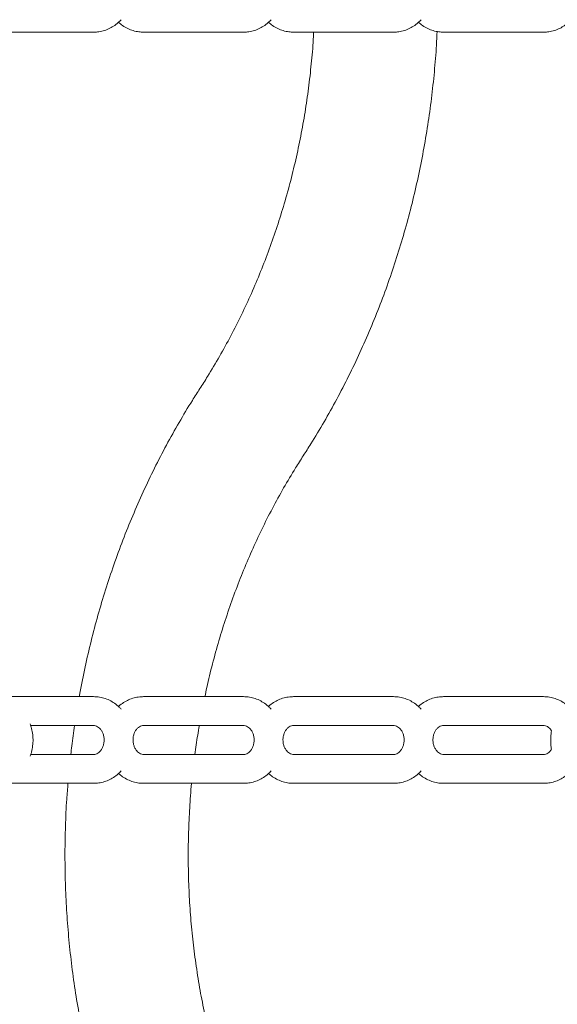
# Model space of a CAD drawing. Extents: x 0 to 21000, y -2002 to 14850.
# Drawn here: x 3733 to 3919, y 4637 to 4978 of the extents above; entities that cross this region are included whole.
import ezdxf

# ---------------------------------------------------------------- set-up
doc = ezdxf.new("R2010")
doc.units = 0
doc.header["$LTSCALE"] = 50
doc.header["$MEASUREMENT"] = 0
doc.layers.get('0').update_dxf_attribs({"linetype": 'CONTINUOUS'})

msp = doc.modelspace()

# ---------------------------------------------------------------- linework, layer by layer
at = {"color": 7, "linetype": 'Continuous', "lineweight": 0}
for p, q in [((3723.54, 4973.35), (3758.18, 4973.35)), ((3775.5, 4973.35), (3810.14, 4973.35)), ((3827.46, 4973.35), (3862.11, 4973.35)), ((3879.43, 4973.35), (3914.07, 4973.35)), ((3758.18, 4743.35), (3723.54, 4743.35)), ((3810.14, 4743.35), (3775.5, 4743.35)), ((3862.11, 4743.35), (3827.46, 4743.35)), ((3914.07, 4743.35), (3879.43, 4743.35)), ((3736.38, 4733.35), (3758.18, 4733.35)), ((3775.5, 4733.35), (3810.14, 4733.35)), ((3827.46, 4733.35), (3862.11, 4733.35)), ((3879.43, 4733.35), (3914.07, 4733.35)), ((3758.18, 4723.35), (3736.4, 4723.35)), ((3810.14, 4723.35), (3775.5, 4723.35)), ((3862.11, 4723.35), (3827.46, 4723.35)), ((3914.07, 4723.35), (3879.43, 4723.35)), ((3723.54, 4713.35), (3758.18, 4713.35)), ((3775.5, 4713.35), (3810.14, 4713.35)), ((3827.46, 4713.35), (3862.11, 4713.35)), ((3879.43, 4713.35), (3914.07, 4713.35))]:
    msp.add_line(p, q, dxfattribs=at)
for points, knots in [([(3758.18, 4973.35), (3758.63, 4973.36), (3759.74, 4973.4), (3761.49, 4973.74), (3763.37, 4974.41), (3765.13, 4975.37), (3766.61, 4976.46), (3767.41, 4977.31), (3767.74, 4977.66)], [0, 0, 0, 0, 0.125617, 0.310985, 0.496209, 0.681817, 0.868347, 1, 1, 1, 1]), ([(3766.85, 4976.76), (3767.3, 4976.37), (3768.28, 4975.52), (3770.01, 4974.55), (3771.91, 4973.82), (3773.76, 4973.41), (3774.97, 4973.37), (3775.5, 4973.35)], [0, 0, 0, 0, 0.185737, 0.4026115, 0.6175174, 0.8304828, 1, 1, 1, 1]), ([(3810.14, 4973.35), (3810.59, 4973.36), (3811.7, 4973.4), (3813.45, 4973.74), (3815.33, 4974.41), (3817.09, 4975.37), (3818.57, 4976.46), (3819.37, 4977.31), (3819.7, 4977.66)], [0, 0, 0, 0, 0.1256252, 0.3109922, 0.4962139, 0.6818198, 0.8683524, 1, 1, 1, 1]), ([(3818.81, 4976.76), (3819.26, 4976.37), (3820.25, 4975.52), (3821.97, 4974.55), (3823.87, 4973.82), (3825.73, 4973.41), (3826.93, 4973.37), (3827.46, 4973.35)], [0, 0, 0, 0, 0.18574, 0.402615, 0.617522, 0.830484, 1, 1, 1, 1]), ([(3862.11, 4973.35), (3862.55, 4973.36), (3863.66, 4973.4), (3865.41, 4973.74), (3867.29, 4974.41), (3869.06, 4975.37), (3870.54, 4976.46), (3871.33, 4977.31), (3871.66, 4977.66)], [0, 0, 0, 0, 0.125623, 0.310991, 0.49621, 0.681821, 0.868351, 1, 1, 1, 1]), ([(3870.77, 4976.76), (3871.23, 4976.37), (3872.21, 4975.52), (3873.93, 4974.55), (3875.84, 4973.82), (3877.69, 4973.41), (3878.89, 4973.37), (3879.43, 4973.35)], [0, 0, 0, 0, 0.185737, 0.402617, 0.617523, 0.830483, 1, 1, 1, 1]), ([(3914.07, 4973.35), (3914.51, 4973.36), (3915.62, 4973.4), (3917.37, 4973.74), (3919.25, 4974.41), (3920.77, 4975.2), (3921.59, 4975.85), (3921.89, 4976.08)], [0, 0, 0, 0, 0.160088, 0.396322, 0.632358, 0.868896, 1, 1, 1, 1]), ([(3834.44, 4973.35), (3834.41, 4972.85), (3834.27, 4969.53), (3833.74, 4963.42), (3832.84, 4955.02), (3831.65, 4946.67), (3830.2, 4938.38), (3828.49, 4930.16), (3826.51, 4922.01), (3824.29, 4913.96), (3821.81, 4906.02), (3819.08, 4898.18), (3816.11, 4890.47), (3812.89, 4882.9), (3809.44, 4875.47), (3805.76, 4868.19), (3801.85, 4861.09), (3798.25, 4855.02), (3795.92, 4851.37), (3795.02, 4849.98)], [0, 0, 0, 0, 0.011175, 0.074449, 0.137723, 0.200997, 0.264272, 0.327549, 0.390828, 0.454111, 0.517399, 0.580693, 0.643996, 0.707307, 0.77063, 0.833966, 0.897317, 0.960688, 1, 1, 1, 1]), ([(3830.83, 4826.72), (3831.7, 4828.07), (3834.18, 4831.93), (3838.08, 4838.43), (3842.46, 4846.26), (3846.6, 4854.25), (3850.49, 4862.4), (3854.14, 4870.7), (3857.54, 4879.14), (3860.69, 4887.71), (3863.57, 4896.39), (3866.2, 4905.18), (3868.56, 4914.07), (3870.65, 4923.05), (3872.47, 4932.1), (3874.01, 4941.22), (3875.29, 4950.39), (3876.28, 4959.61), (3876.92, 4967.35), (3877.12, 4972.01), (3877.19, 4973.58)], [0, 0, 0, 0, 0.031854, 0.090412, 0.148981, 0.207566, 0.266168, 0.324783, 0.383411, 0.442051, 0.5007, 0.559359, 0.618025, 0.676699, 0.735379, 0.794063, 0.852753, 0.911447, 0.970144, 1, 1, 1, 1]), ([(3795.02, 4849.98), (3794.15, 4848.62), (3791.67, 4844.76), (3787.77, 4838.26), (3783.39, 4830.44), (3779.26, 4822.44), (3775.36, 4814.29), (3771.71, 4805.99), (3768.31, 4797.55), (3765.17, 4788.98), (3762.28, 4780.3), (3759.66, 4771.51), (3757.29, 4762.62), (3755.22, 4753.64), (3753.87, 4747.21), (3753.29, 4743.76), (3753.22, 4743.35)], [0, 0, 0, 0, 0.0428541, 0.121633, 0.200426, 0.2792424, 0.3580796, 0.4369358, 0.5158091, 0.5946983, 0.6736003, 0.7525144, 0.8314393, 0.9103742, 0.9893166, 1, 1, 1, 1]), ([(3796.75, 4743.35), (3796.97, 4744.41), (3797.74, 4748.21), (3799.35, 4754.67), (3801.56, 4762.73), (3804.04, 4770.68), (3806.77, 4778.51), (3809.74, 4786.22), (3812.96, 4793.79), (3816.41, 4801.22), (3820.09, 4808.5), (3824, 4815.6), (3827.6, 4821.67), (3829.94, 4825.32), (3830.83, 4826.72)], [0, 0, 0, 0, 0.035079, 0.125881, 0.216688, 0.307501, 0.398324, 0.489158, 0.580006, 0.67087, 0.761752, 0.852658, 0.943589, 1, 1, 1, 1]), ([(3767.73, 4739.03), (3767.52, 4739.27), (3766.84, 4740.04), (3765.47, 4741.09), (3763.69, 4742.14), (3761.77, 4742.87), (3759.92, 4743.28), (3758.72, 4743.33), (3758.18, 4743.35)], [0, 0, 0, 0, 0.0875612, 0.2806923, 0.4722793, 0.6621247, 0.8502601, 1, 1, 1, 1]), ([(3775.5, 4743.35), (3775.06, 4743.33), (3773.95, 4743.3), (3772.2, 4742.95), (3770.31, 4742.29), (3768.56, 4741.31), (3767.39, 4740.51), (3766.88, 4739.98), (3766.84, 4739.94)], [0, 0, 0, 0, 0.142048, 0.351649, 0.561085, 0.770953, 0.981868, 1, 1, 1, 1]), ([(3819.69, 4739.03), (3819.48, 4739.27), (3818.8, 4740.04), (3817.43, 4741.09), (3815.65, 4742.14), (3813.73, 4742.87), (3811.88, 4743.28), (3810.68, 4743.33), (3810.14, 4743.35)], [0, 0, 0, 0, 0.087564, 0.280689, 0.472274, 0.662118, 0.850252, 1, 1, 1, 1]), ([(3827.46, 4743.35), (3827.02, 4743.33), (3825.91, 4743.3), (3824.16, 4742.95), (3822.27, 4742.29), (3820.52, 4741.31), (3819.35, 4740.51), (3818.84, 4739.98), (3818.8, 4739.94)], [0, 0, 0, 0, 0.142044, 0.351651, 0.561083, 0.770959, 0.981876, 1, 1, 1, 1]), ([(3871.65, 4739.03), (3871.44, 4739.27), (3870.76, 4740.04), (3869.4, 4741.09), (3867.61, 4742.14), (3865.69, 4742.87), (3863.84, 4743.28), (3862.64, 4743.33), (3862.11, 4743.35)], [0, 0, 0, 0, 0.087564, 0.28069, 0.47228, 0.66212, 0.850254, 1, 1, 1, 1]), ([(3879.43, 4743.35), (3878.98, 4743.33), (3877.87, 4743.3), (3876.12, 4742.95), (3874.24, 4742.29), (3872.48, 4741.31), (3871.32, 4740.51), (3870.8, 4739.98), (3870.76, 4739.94)], [0, 0, 0, 0, 0.142043, 0.351651, 0.561082, 0.770956, 0.981872, 1, 1, 1, 1]), ([(3921.89, 4740.61), (3921.7, 4740.76), (3920.99, 4741.36), (3919.56, 4742.13), (3917.66, 4742.88), (3915.81, 4743.28), (3914.6, 4743.33), (3914.07, 4743.35)], [0, 0, 0, 0, 0.083381, 0.32752, 0.569441, 0.809175, 1, 1, 1, 1]), ([(3736.19, 4722.77), (3736.31, 4723.07), (3736.69, 4724.03), (3737.04, 4725.78), (3737.25, 4727.97), (3737.14, 4730.17), (3736.81, 4732.18), (3736.38, 4733.4), (3736.2, 4733.92)], [0, 0, 0, 0, 0.084041, 0.275101, 0.466988, 0.659517, 0.852525, 1, 1, 1, 1]), ([(3751.59, 4733.35), (3751.24, 4731), (3750.74, 4727.68), (3750.39, 4724.33), (3750.29, 4723.35)], [0, 0, 0, 0, 0.706436, 1, 1, 1, 1]), ([(3758.18, 4733.35), (3758.27, 4733.34), (3758.61, 4733.33), (3759.18, 4733.18), (3759.9, 4732.77), (3760.58, 4732.13), (3761.18, 4731.26), (3761.62, 4730.17), (3761.85, 4728.98), (3761.85, 4727.76), (3761.64, 4726.58), (3761.22, 4725.52), (3760.65, 4724.65), (3759.99, 4723.98), (3759.28, 4723.55), (3758.68, 4723.37), (3758.32, 4723.35), (3758.18, 4723.35)], [0, 0, 0, 0, 0.030159, 0.11333, 0.186688, 0.254995, 0.327149, 0.396599, 0.464827, 0.532537, 0.600036, 0.667531, 0.735496, 0.804837, 0.877192, 0.95532, 1, 1, 1, 1]), ([(3775.5, 4723.35), (3775.41, 4723.35), (3775.08, 4723.36), (3774.51, 4723.51), (3773.79, 4723.92), (3773.1, 4724.56), (3772.51, 4725.43), (3772.07, 4726.52), (3771.84, 4727.71), (3771.83, 4728.93), (3772.05, 4730.11), (3772.46, 4731.17), (3773.03, 4732.05), (3773.7, 4732.71), (3774.41, 4733.14), (3775.01, 4733.32), (3775.37, 4733.34), (3775.5, 4733.35)], [0, 0, 0, 0, 0.030162, 0.113331, 0.186691, 0.254999, 0.32715, 0.396599, 0.46483, 0.532535, 0.600032, 0.667529, 0.735493, 0.804833, 0.877187, 0.955318, 1, 1, 1, 1]), ([(3793.3, 4723.35), (3793.59, 4725.57), (3794.03, 4728.92), (3794.63, 4732.24), (3794.83, 4733.35)], [0, 0, 0, 0, 0.664924, 1, 1, 1, 1]), ([(3810.14, 4733.35), (3810.23, 4733.34), (3810.57, 4733.33), (3811.14, 4733.18), (3811.86, 4732.77), (3812.54, 4732.13), (3813.14, 4731.26), (3813.58, 4730.17), (3813.81, 4728.98), (3813.82, 4727.76), (3813.6, 4726.58), (3813.18, 4725.52), (3812.62, 4724.65), (3811.95, 4723.98), (3811.24, 4723.55), (3810.64, 4723.37), (3810.28, 4723.35), (3810.14, 4723.35)], [0, 0, 0, 0, 0.030162, 0.113331, 0.186689, 0.254998, 0.32715, 0.3966, 0.464828, 0.532537, 0.600035, 0.667528, 0.735493, 0.804833, 0.87719, 0.955317, 1, 1, 1, 1]), ([(3827.46, 4723.35), (3827.38, 4723.35), (3827.04, 4723.36), (3826.47, 4723.51), (3825.75, 4723.92), (3825.06, 4724.56), (3824.47, 4725.43), (3824.03, 4726.52), (3823.8, 4727.71), (3823.79, 4728.93), (3824.01, 4730.11), (3824.43, 4731.17), (3824.99, 4732.05), (3825.66, 4732.71), (3826.37, 4733.14), (3826.97, 4733.32), (3827.33, 4733.34), (3827.46, 4733.35)], [0, 0, 0, 0, 0.030161, 0.113329, 0.186687, 0.254996, 0.327147, 0.396598, 0.464829, 0.532535, 0.600033, 0.667531, 0.735494, 0.804832, 0.877189, 0.955317, 1, 1, 1, 1]), ([(3862.11, 4733.35), (3862.2, 4733.34), (3862.53, 4733.33), (3863.1, 4733.18), (3863.82, 4732.77), (3864.51, 4732.13), (3865.1, 4731.26), (3865.54, 4730.17), (3865.77, 4728.98), (3865.78, 4727.76), (3865.56, 4726.58), (3865.14, 4725.52), (3864.58, 4724.65), (3863.91, 4723.98), (3863.2, 4723.55), (3862.6, 4723.37), (3862.24, 4723.35), (3862.11, 4723.35)], [0, 0, 0, 0, 0.030164, 0.113332, 0.186689, 0.254996, 0.327151, 0.396601, 0.464828, 0.532538, 0.600035, 0.66753, 0.735493, 0.804833, 0.877188, 0.955316, 1, 1, 1, 1]), ([(3879.43, 4723.35), (3879.34, 4723.35), (3879, 4723.36), (3878.43, 4723.51), (3877.71, 4723.92), (3877.03, 4724.56), (3876.43, 4725.43), (3875.99, 4726.52), (3875.76, 4727.71), (3875.75, 4728.93), (3875.97, 4730.11), (3876.39, 4731.17), (3876.95, 4732.05), (3877.62, 4732.71), (3878.33, 4733.14), (3878.93, 4733.32), (3879.29, 4733.34), (3879.43, 4733.35)], [0, 0, 0, 0, 0.0301606, 0.1133317, 0.1866895, 0.2549973, 0.3271503, 0.3965983, 0.464829, 0.5325351, 0.6000322, 0.6675298, 0.7354928, 0.8048325, 0.8771869, 0.9553175, 1, 1, 1, 1]), ([(3914.07, 4733.35), (3914.16, 4733.34), (3914.49, 4733.33), (3915.06, 4733.19), (3915.78, 4732.77), (3916.39, 4732.24), (3916.69, 4731.75), (3916.8, 4731.57)], [0, 0, 0, 0, 0.101095, 0.379872, 0.625753, 0.854714, 1, 1, 1, 1]), ([(3916.8, 4731.57), (3916.71, 4730.81), (3916.52, 4729.21), (3916.54, 4727.05), (3916.74, 4725.68), (3916.82, 4725.15)], [0, 0, 0, 0, 0.356736, 0.749923, 1, 1, 1, 1]), ([(3916.82, 4725.15), (3916.73, 4724.99), (3916.45, 4724.52), (3915.87, 4723.99), (3915.16, 4723.55), (3914.56, 4723.37), (3914.2, 4723.35), (3914.07, 4723.35)], [0, 0, 0, 0, 0.1198938, 0.350611, 0.5913676, 0.8513257, 1, 1, 1, 1]), ([(3758.18, 4713.35), (3758.63, 4713.36), (3759.74, 4713.4), (3761.49, 4713.74), (3763.37, 4714.41), (3765.13, 4715.37), (3766.61, 4716.46), (3767.41, 4717.31), (3767.74, 4717.66)], [0, 0, 0, 0, 0.1256163, 0.310986, 0.4962078, 0.6818168, 0.8683457, 1, 1, 1, 1]), ([(3766.85, 4716.76), (3767.3, 4716.37), (3768.28, 4715.52), (3770.01, 4714.55), (3771.91, 4713.82), (3773.76, 4713.41), (3774.97, 4713.37), (3775.5, 4713.35)], [0, 0, 0, 0, 0.185737, 0.402611, 0.617518, 0.830483, 1, 1, 1, 1]), ([(3810.14, 4713.35), (3810.59, 4713.36), (3811.7, 4713.4), (3813.45, 4713.74), (3815.33, 4714.41), (3817.09, 4715.37), (3818.57, 4716.46), (3819.37, 4717.31), (3819.7, 4717.66)], [0, 0, 0, 0, 0.125625, 0.310993, 0.496213, 0.68182, 0.868351, 1, 1, 1, 1]), ([(3818.81, 4716.76), (3819.26, 4716.37), (3820.25, 4715.52), (3821.97, 4714.55), (3823.87, 4713.82), (3825.73, 4713.41), (3826.93, 4713.37), (3827.46, 4713.35)], [0, 0, 0, 0, 0.18574, 0.402615, 0.617522, 0.830485, 1, 1, 1, 1]), ([(3862.11, 4713.35), (3862.55, 4713.36), (3863.66, 4713.4), (3865.41, 4713.74), (3867.29, 4714.41), (3869.06, 4715.37), (3870.54, 4716.46), (3871.33, 4717.31), (3871.66, 4717.66)], [0, 0, 0, 0, 0.125623, 0.310992, 0.496208, 0.681821, 0.86835, 1, 1, 1, 1]), ([(3870.77, 4716.76), (3871.23, 4716.37), (3872.21, 4715.52), (3873.93, 4714.55), (3875.84, 4713.82), (3877.69, 4713.41), (3878.89, 4713.37), (3879.43, 4713.35)], [0, 0, 0, 0, 0.185737, 0.402616, 0.617523, 0.830483, 1, 1, 1, 1]), ([(3749.32, 4713.35), (3749.17, 4711.51), (3748.76, 4706.58), (3748.4, 4698.55), (3748.23, 4689.27), (3748.34, 4679.98), (3748.73, 4670.7), (3749.4, 4661.44), (3750.34, 4652.21), (3751.56, 4643.03), (3753.06, 4633.9), (3754.83, 4624.83), (3756.87, 4615.83), (3759.17, 4606.92), (3761.75, 4598.1), (3764.58, 4589.39), (3767.68, 4580.79), (3771.03, 4572.32), (3774.64, 4563.99), (3778.49, 4555.8), (3782.59, 4547.76), (3786.93, 4539.89), (3791.08, 4532.88), (3793.85, 4528.55), (3795.02, 4526.72)], [0, 0, 0, 0, 0.027989, 0.074888, 0.121789, 0.168691, 0.215594, 0.262498, 0.309402, 0.356307, 0.40321, 0.450112, 0.497013, 0.543912, 0.590807, 0.637699, 0.684587, 0.73147, 0.778346, 0.825215, 0.872076, 0.918927, 0.965768, 1, 1, 1, 1]), ([(3830.83, 4549.98), (3830.1, 4551.12), (3827.91, 4554.52), (3824.44, 4560.32), (3820.5, 4567.41), (3816.79, 4574.68), (3813.31, 4582.1), (3810.07, 4589.67), (3807.07, 4597.37), (3804.31, 4605.2), (3801.81, 4613.14), (3799.55, 4621.19), (3797.56, 4629.32), (3795.82, 4637.54), (3794.34, 4645.83), (3793.13, 4654.18), (3792.18, 4662.57), (3791.49, 4671), (3791.08, 4679.46), (3790.93, 4687.92), (3791.05, 4696.39), (3791.46, 4704.84), (3791.83, 4710.5), (3792.15, 4713.32), (3792.15, 4713.35)], [0, 0, 0, 0, 0.024825, 0.073654, 0.122473, 0.171274, 0.220059, 0.26883, 0.317589, 0.366337, 0.415076, 0.463806, 0.51253, 0.561247, 0.60996, 0.658667, 0.707372, 0.756073, 0.804771, 0.853467, 0.902162, 0.950855, 0.999548, 1, 1, 1, 1]), ([(3914.07, 4713.35), (3914.51, 4713.36), (3915.62, 4713.4), (3917.37, 4713.74), (3919.25, 4714.41), (3920.77, 4715.2), (3921.59, 4715.85), (3921.89, 4716.08)], [0, 0, 0, 0, 0.160087, 0.396322, 0.632355, 0.868894, 1, 1, 1, 1])]:
    msp.add_open_spline(points, degree=3, knots=knots, dxfattribs=at)

doc.saveas('drawing.dxf')
